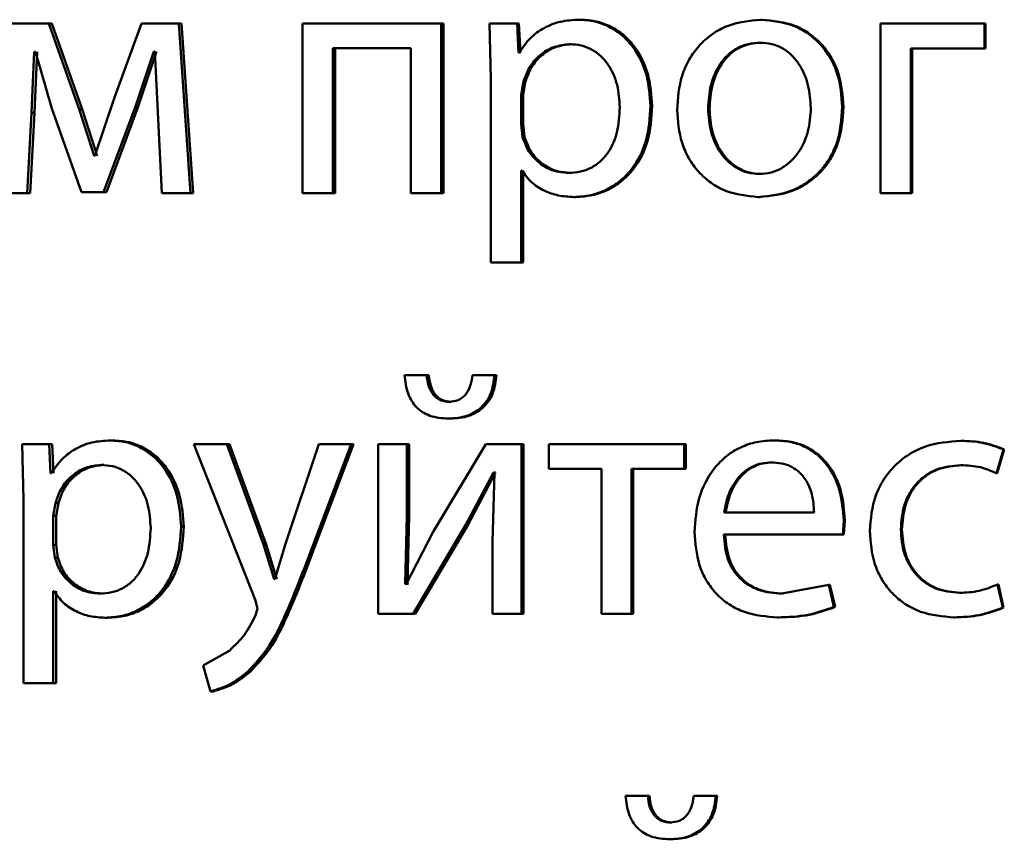
# Paper-space layout 'Лист1' of a CAD drawing. Units: millimetres. Extents: x -7208 to 3946, y -4342 to 4822.
# Drawn here: x -4344 to -4337, y 3364 to 3370 of the extents above; entities that cross this region are included whole.
import ezdxf

# ---------------------------------------------------------------- set-up
doc = ezdxf.new("R2010")
doc.units = ezdxf.units.MM

psp = doc.layouts.new('Лист1')

# ---------------------------------------------------------------- linework, layer by layer
at = {"color": 7, "linetype": 'Continuous', "lineweight": 50}
for p, q in [((-4343.878, 3369.6918), (-4344.1391, 3369.6918)), ((-4343.665, 3369.0896), (-4343.878, 3369.6918)), ((-4343.8569, 3369.6918), (-4343.878, 3369.6918)), ((-4343.6443, 3369.0896), (-4343.8569, 3369.6918)), ((-4343.2261, 3369.6918), (-4343.4153, 3369.1711)), ((-4342.9614, 3369.6918), (-4343.2261, 3369.6918)), ((-4342.8792, 3368.497), (-4342.9614, 3369.6918)), ((-4342.9424, 3369.6918), (-4342.9614, 3369.6918)), ((-4342.8603, 3368.497), (-4342.9424, 3369.6918)), ((-4342.09, 3369.6918), (-4342.09, 3368.497)), ((-4341.1132, 3369.6918), (-4342.09, 3369.6918)), ((-4341.1132, 3368.497), (-4341.1132, 3369.6918)), ((-4341.0983, 3369.6918), (-4341.1132, 3369.6918)), ((-4341.0983, 3368.497), (-4341.0983, 3369.6918)), ((-4340.7725, 3369.6918), (-4340.7627, 3369.3016)), ((-4340.5792, 3369.6918), (-4340.7725, 3369.6918)), ((-4340.5693, 3369.4872), (-4340.5792, 3369.6918)), ((-4340.5654, 3369.6918), (-4340.5792, 3369.6918)), ((-4340.5556, 3369.4872), (-4340.5654, 3369.6918)), ((-4340.1294, 3369.719), (-4340.1422, 3369.719)), ((-4338.8511, 3369.719), (-4338.861, 3369.719)), ((-4338.018, 3369.6918), (-4338.018, 3368.497)), ((-4337.2851, 3369.6918), (-4338.018, 3369.6918)), ((-4337.2851, 3369.5168), (-4337.2851, 3369.6918)), ((-4337.2788, 3369.6918), (-4337.2851, 3369.6918)), ((-4337.2788, 3369.5168), (-4337.2788, 3369.6918)), ((-4340.1956, 3369.5465), (-4340.2085, 3369.5465)), ((-4338.8561, 3369.5563), (-4338.866, 3369.5563)), ((-4344.0013, 3369.0625), (-4343.982, 3369.4921)), ((-4343.9723, 3369.4921), (-4343.982, 3369.4921)), ((-4343.9799, 3369.0625), (-4343.9607, 3369.4921)), ((-4343.9723, 3369.4921), (-4343.8562, 3369.0946)), ((-4343.2674, 3369.1069), (-4343.1388, 3369.4946)), ((-4343.2477, 3369.1069), (-4343.1193, 3369.4946)), ((-4343.1315, 3369.4946), (-4343.1388, 3369.4946)), ((-4343.1315, 3369.4946), (-4343.1097, 3369.0674)), ((-4341.3281, 3369.5193), (-4341.8781, 3369.5193)), ((-4341.8781, 3368.497), (-4341.8781, 3369.5193)), ((-4341.8615, 3368.497), (-4341.8615, 3369.5193)), ((-4341.3281, 3369.5193), (-4341.3281, 3368.497)), ((-4340.5645, 3369.4872), (-4340.5693, 3369.4872)), ((-4340.5556, 3369.4872), (-4340.5693, 3369.4872)), ((-4337.8037, 3368.497), (-4337.8037, 3369.5168)), ((-4337.2851, 3369.5168), (-4337.8037, 3369.5168)), ((-4337.7961, 3368.497), (-4337.7961, 3369.5168)), ((-4337.2788, 3369.5168), (-4337.2851, 3369.5168)), ((-4340.7627, 3369.3016), (-4340.7627, 3368.008)), ((-4340.5351, 3369.2769), (-4340.5498, 3369.188)), ((-4340.5215, 3369.2769), (-4340.5361, 3369.188)), ((-4340.5215, 3369.2769), (-4340.5351, 3369.2769)), ((-4343.4153, 3369.1711), (-4343.5535, 3368.7612)), ((-4340.5498, 3369.188), (-4340.5498, 3368.9831)), ((-4340.5361, 3369.188), (-4340.5498, 3369.188)), ((-4340.5361, 3369.188), (-4340.5361, 3368.9831)), ((-4344.0303, 3368.497), (-4344.0013, 3369.0625)), ((-4344.0089, 3368.497), (-4343.9799, 3369.0625)), ((-4343.9799, 3369.0625), (-4344.0013, 3369.0625)), ((-4343.8562, 3369.0946), (-4343.648, 3368.5044)), ((-4343.5583, 3368.7612), (-4343.665, 3369.0896)), ((-4343.6443, 3369.0896), (-4343.665, 3369.0896)), ((-4343.538, 3368.7612), (-4343.6443, 3369.0896)), ((-4343.493, 3368.5044), (-4343.2674, 3369.1069)), ((-4343.4727, 3368.5044), (-4343.2477, 3369.1069)), ((-4343.2477, 3369.1069), (-4343.2674, 3369.1069)), ((-4343.1097, 3369.0674), (-4343.0829, 3368.497)), ((-4339.6273, 3369.1115), (-4339.6389, 3369.1115)), ((-4339.2224, 3369.0917), (-4339.2331, 3369.0917)), ((-4338.2786, 3369.1041), (-4338.2872, 3369.1041)), ((-4340.5498, 3368.9831), (-4340.5399, 3368.8942)), ((-4340.5361, 3368.9831), (-4340.5498, 3368.9831)), ((-4340.5361, 3368.9831), (-4340.5263, 3368.8942)), ((-4340.5263, 3368.8942), (-4340.5399, 3368.8942)), ((-4343.5535, 3368.7612), (-4343.5583, 3368.7612)), ((-4340.5449, 3368.6571), (-4340.5498, 3368.6571)), ((-4340.5498, 3368.008), (-4340.5498, 3368.6571)), ((-4340.5361, 3368.008), (-4340.5361, 3368.6571)), ((-4340.2029, 3368.6398), (-4340.2158, 3368.6398)), ((-4338.861, 3368.6324), (-4338.8709, 3368.6324)), ((-4343.493, 3368.5044), (-4343.648, 3368.5044)), ((-4343.4727, 3368.5044), (-4343.493, 3368.5044)), ((-4344.0303, 3368.497), (-4344.226, 3368.497)), ((-4344.0089, 3368.497), (-4344.0303, 3368.497)), ((-4342.8792, 3368.497), (-4343.0829, 3368.497)), ((-4342.8603, 3368.497), (-4342.8792, 3368.497)), ((-4341.8781, 3368.497), (-4342.09, 3368.497)), ((-4341.8615, 3368.497), (-4341.8781, 3368.497)), ((-4341.1132, 3368.497), (-4341.3281, 3368.497)), ((-4341.0983, 3368.497), (-4341.1132, 3368.497)), ((-4340.1662, 3368.4698), (-4340.179, 3368.4698)), ((-4338.8708, 3368.4698), (-4338.8807, 3368.4698)), ((-4337.8037, 3368.497), (-4338.018, 3368.497)), ((-4337.7961, 3368.497), (-4337.8037, 3368.497)), ((-4340.5498, 3368.008), (-4340.7627, 3368.008)), ((-4340.5361, 3368.008), (-4340.5498, 3368.008)), ((-4341.216, 3367.215), (-4341.3722, 3367.215)), ((-4341.2008, 3367.215), (-4341.216, 3367.215)), ((-4340.7385, 3367.215), (-4340.8925, 3367.215)), ((-4340.7244, 3367.215), (-4340.7385, 3367.215)), ((-4341.0442, 3367.0273), (-4341.059, 3367.0273)), ((-4341.0491, 3366.9091), (-4341.0639, 3366.9091)), ((-4344.0666, 3366.7285), (-4344.0569, 3366.3383)), ((-4343.8755, 3366.7285), (-4344.0666, 3366.7285)), ((-4343.8659, 3366.5239), (-4343.8755, 3366.7285)), ((-4343.8544, 3366.7285), (-4343.8755, 3366.7285)), ((-4343.8448, 3366.5239), (-4343.8544, 3366.7285)), ((-4343.4244, 3366.7556), (-4343.4445, 3366.7556)), ((-4342.857, 3366.7285), (-4342.4214, 3365.6271)), ((-4342.6235, 3366.7285), (-4342.857, 3366.7285)), ((-4342.3654, 3366.0222), (-4342.6235, 3366.7285)), ((-4342.6052, 3366.7285), (-4342.6235, 3366.7285)), ((-4342.3477, 3366.0222), (-4342.6052, 3366.7285)), ((-4341.9754, 3366.7285), (-4342.2095, 3366.0272)), ((-4342.0705, 3365.8765), (-4341.7487, 3366.7285)), ((-4342.0534, 3365.8765), (-4341.7324, 3366.7285)), ((-4341.7487, 3366.7285), (-4341.9754, 3366.7285)), ((-4341.7324, 3366.7285), (-4341.7487, 3366.7285)), ((-4341.5578, 3366.7285), (-4341.5578, 3365.5336)), ((-4341.3553, 3366.7285), (-4341.5578, 3366.7285)), ((-4341.3553, 3366.2251), (-4341.3553, 3366.7285)), ((-4341.3399, 3366.7285), (-4341.3553, 3366.7285)), ((-4341.3399, 3366.2251), (-4341.3399, 3366.7285)), ((-4340.7994, 3366.7285), (-4341.1691, 3366.1115)), ((-4340.5473, 3366.7285), (-4340.7994, 3366.7285)), ((-4340.5473, 3365.5336), (-4340.5473, 3366.7285)), ((-4340.5337, 3366.7285), (-4340.5473, 3366.7285)), ((-4340.5337, 3365.5336), (-4340.5337, 3366.7285)), ((-4340.3557, 3366.7285), (-4340.3557, 3366.556)), ((-4339.4004, 3366.7285), (-4340.3557, 3366.7285)), ((-4339.4004, 3366.556), (-4339.4004, 3366.7285)), ((-4339.3893, 3366.7285), (-4339.4004, 3366.7285)), ((-4339.3893, 3366.556), (-4339.3893, 3366.7285)), ((-4338.7602, 3366.7556), (-4338.7699, 3366.7556)), ((-4337.4463, 3366.7532), (-4337.4531, 3366.7532)), ((-4337.2011, 3366.5239), (-4337.1518, 3366.6914)), ((-4337.195, 3366.5239), (-4337.1457, 3366.6914)), ((-4337.1457, 3366.6914), (-4337.1518, 3366.6914)), ((-4343.4896, 3366.5831), (-4343.5099, 3366.5831)), ((-4338.7774, 3366.6004), (-4338.7871, 3366.6004)), ((-4337.4463, 3366.5807), (-4337.4531, 3366.5807)), ((-4343.861, 3366.5239), (-4343.8659, 3366.5239)), ((-4340.9414, 3366.1584), (-4340.7455, 3366.5288)), ((-4340.9269, 3366.1584), (-4340.7314, 3366.5288)), ((-4340.7382, 3366.5288), (-4340.7529, 3366.0399)), ((-4340.7382, 3366.5288), (-4340.7455, 3366.5288)), ((-4340.7314, 3366.5288), (-4340.7455, 3366.5288)), ((-4339.9851, 3366.556), (-4340.3557, 3366.556)), ((-4339.9851, 3366.556), (-4339.9851, 3365.5336)), ((-4339.7717, 3365.5336), (-4339.7717, 3366.556)), ((-4339.4004, 3366.556), (-4339.7717, 3366.556)), ((-4339.7598, 3365.5336), (-4339.7598, 3366.556)), ((-4339.3893, 3366.556), (-4339.4004, 3366.556)), ((-4337.195, 3366.5239), (-4337.2011, 3366.5239)), ((-4344.0569, 3366.3383), (-4344.0569, 3365.0447)), ((-4343.832, 3366.3136), (-4343.8468, 3366.2247)), ((-4343.811, 3366.3136), (-4343.832, 3366.3136)), ((-4343.811, 3366.3136), (-4343.8258, 3366.2247)), ((-4343.8468, 3366.2247), (-4343.8468, 3366.0197)), ((-4343.8258, 3366.2247), (-4343.8468, 3366.2247)), ((-4343.8258, 3366.2247), (-4343.8258, 3366.0197)), ((-4341.3676, 3365.7456), (-4341.3553, 3366.2251)), ((-4341.3399, 3366.2251), (-4341.3553, 3366.2251)), ((-4341.3521, 3365.7456), (-4341.3399, 3366.2251)), ((-4338.4865, 3366.2469), (-4339.1199, 3366.2469)), ((-4342.9279, 3366.1482), (-4342.9469, 3366.1482)), ((-4341.3114, 3365.5336), (-4340.9414, 3366.1584)), ((-4341.296, 3365.5336), (-4340.9269, 3366.1584)), ((-4340.9269, 3366.1584), (-4340.9414, 3366.1584)), ((-4338.2847, 3366.0917), (-4338.2773, 3366.1926)), ((-4338.2687, 3366.1926), (-4338.2773, 3366.1926)), ((-4338.2761, 3366.0917), (-4338.2687, 3366.1926)), ((-4341.1691, 3366.1115), (-4341.3603, 3365.7432)), ((-4338.2847, 3366.0917), (-4339.1223, 3366.0917)), ((-4338.2761, 3366.0917), (-4338.2847, 3366.0917)), ((-4337.8675, 3366.1284), (-4337.8752, 3366.1284)), ((-4343.8468, 3366.0197), (-4343.8368, 3365.9308)), ((-4343.8258, 3366.0197), (-4343.8468, 3366.0197)), ((-4343.8258, 3366.0197), (-4343.8158, 3365.9308)), ((-4342.2899, 3365.7777), (-4342.3654, 3366.0222)), ((-4342.3477, 3366.0222), (-4342.3654, 3366.0222)), ((-4342.2724, 3365.7777), (-4342.3477, 3366.0222)), ((-4342.2095, 3366.0272), (-4342.285, 3365.7777)), ((-4340.7529, 3366.0399), (-4340.7529, 3365.5336)), ((-4343.8158, 3365.9308), (-4343.8368, 3365.9308)), ((-4342.0534, 3365.8765), (-4342.0705, 3365.8765)), ((-4342.285, 3365.7777), (-4342.2899, 3365.7777)), ((-4341.3603, 3365.7432), (-4341.3676, 3365.7456)), ((-4341.3521, 3365.7456), (-4341.3676, 3365.7456)), ((-4341.3448, 3365.7432), (-4341.3521, 3365.7456)), ((-4338.383, 3365.7382), (-4338.7133, 3365.6765)), ((-4338.346, 3365.5827), (-4338.383, 3365.7382)), ((-4338.3742, 3365.7382), (-4338.383, 3365.7382)), ((-4338.3373, 3365.5827), (-4338.3742, 3365.7382)), ((-4337.1567, 3365.5781), (-4337.1937, 3365.7407)), ((-4337.1876, 3365.7407), (-4337.1937, 3365.7407)), ((-4337.1506, 3365.5781), (-4337.1876, 3365.7407)), ((-4343.8417, 3365.6938), (-4343.8468, 3365.6938)), ((-4343.8468, 3365.0447), (-4343.8468, 3365.6938)), ((-4343.8258, 3365.0447), (-4343.8258, 3365.6938)), ((-4343.4969, 3365.6765), (-4343.5172, 3365.6765)), ((-4338.7037, 3365.6765), (-4338.7133, 3365.6765)), ((-4337.4537, 3365.6814), (-4337.4605, 3365.6814)), ((-4342.4214, 3365.6271), (-4342.4068, 3365.5703)), ((-4342.4068, 3365.5703), (-4342.4239, 3365.5185)), ((-4341.3114, 3365.5336), (-4341.5578, 3365.5336)), ((-4341.296, 3365.5336), (-4341.3114, 3365.5336)), ((-4340.5473, 3365.5336), (-4340.7529, 3365.5336)), ((-4340.5337, 3365.5336), (-4340.5473, 3365.5336)), ((-4339.7717, 3365.5336), (-4339.9851, 3365.5336)), ((-4339.7598, 3365.5336), (-4339.7717, 3365.5336)), ((-4338.3373, 3365.5827), (-4338.346, 3365.5827)), ((-4337.1506, 3365.5781), (-4337.1567, 3365.5781)), ((-4343.4606, 3365.5065), (-4343.4808, 3365.5065)), ((-4338.7332, 3365.5089), (-4338.7428, 3365.5089)), ((-4337.4931, 3365.5089), (-4337.5, 3365.5089)), ((-4342.604, 3365.2764), (-4342.7913, 3365.1703)), ((-4342.7913, 3365.1703), (-4342.7379, 3364.9875)), ((-4342.4571, 3365.1283), (-4342.4751, 3365.1283)), ((-4343.8468, 3365.0447), (-4344.0569, 3365.0447)), ((-4343.8258, 3365.0447), (-4343.8468, 3365.0447)), ((-4342.7193, 3364.9875), (-4342.7379, 3364.9875)), ((-4339.6586, 3364.2516), (-4339.8155, 3364.2516)), ((-4339.6469, 3364.2516), (-4339.6586, 3364.2516)), ((-4339.1789, 3364.2516), (-4339.3337, 3364.2516)), ((-4339.1683, 3364.2516), (-4339.1789, 3364.2516)), ((-4339.4896, 3364.0639), (-4339.5009, 3364.0639)), ((-4339.4945, 3363.9458), (-4339.5058, 3363.9458))]:
    psp.add_line(p, q, dxfattribs=at)
for points, knots in [([(-4340.1422, 3369.719), (-4340.1865, 3369.7164), (-4340.2718, 3369.7114), (-4340.3903, 3369.6656), (-4340.4918, 3369.5912), (-4340.5398, 3369.5226), (-4340.5645, 3369.4872)], [0, 0, 0, 0, 0.263492, 0.506385, 0.745915, 1, 1, 1, 1]), ([(-4339.6389, 3369.1115), (-4339.6439, 3369.1853), (-4339.654, 3369.3326), (-4339.7363, 3369.5034), (-4339.8362, 3369.6118), (-4339.9281, 3369.6728), (-4340.0317, 3369.7119), (-4340.105, 3369.7166), (-4340.1422, 3369.719)], [0, 0, 0, 0, 0.249788, 0.499079, 0.625848, 0.749471, 0.872814, 1, 1, 1, 1]), ([(-4339.6273, 3369.1115), (-4339.6323, 3369.1853), (-4339.6423, 3369.3326), (-4339.7245, 3369.5033), (-4339.8241, 3369.6118), (-4339.9159, 3369.6727), (-4340.0193, 3369.7118), (-4340.0924, 3369.7166), (-4340.1294, 3369.719)], [0, 0, 0, 0, 0.250033, 0.49947, 0.62632, 0.749718, 0.873296, 1, 1, 1, 1]), ([(-4338.861, 3369.719), (-4338.9424, 3369.711), (-4339.0647, 3369.6989), (-4339.208, 3369.6191), (-4339.2991, 3369.5385), (-4339.3701, 3369.4389), (-4339.4366, 3369.2892), (-4339.4457, 3369.1659), (-4339.4517, 3369.0843)], [0, 0, 0, 0, 0.249584, 0.3754, 0.500084, 0.623159, 0.750411, 1, 1, 1, 1]), ([(-4338.2872, 3369.1041), (-4338.2932, 3369.1832), (-4338.3023, 3369.3027), (-4338.367, 3369.4478), (-4338.4358, 3369.5445), (-4338.5241, 3369.623), (-4338.6633, 3369.7002), (-4338.782, 3369.7115), (-4338.861, 3369.719)], [0, 0, 0, 0, 0.249579, 0.376874, 0.499916, 0.624725, 0.750401, 1, 1, 1, 1]), ([(-4338.2786, 3369.1041), (-4338.2846, 3369.1832), (-4338.2937, 3369.3027), (-4338.3582, 3369.4478), (-4338.4269, 3369.5445), (-4338.515, 3369.623), (-4338.6538, 3369.7002), (-4338.7723, 3369.7115), (-4338.8511, 3369.719)], [0, 0, 0, 0, 0.249832, 0.377253, 0.500296, 0.625105, 0.750675, 1, 1, 1, 1]), ([(-4340.2085, 3369.5465), (-4340.2463, 3369.5423), (-4340.3221, 3369.5338), (-4340.4204, 3369.4728), (-4340.4975, 3369.3862), (-4340.5224, 3369.3137), (-4340.5351, 3369.2769)], [0, 0, 0, 0, 0.2500707, 0.4998489, 0.7461715, 1, 1, 1, 1]), ([(-4340.1956, 3369.5465), (-4340.2334, 3369.5423), (-4340.309, 3369.5338), (-4340.4071, 3369.4728), (-4340.484, 3369.3862), (-4340.5088, 3369.3137), (-4340.5215, 3369.2769)], [0, 0, 0, 0, 0.24985, 0.499531, 0.745932, 1, 1, 1, 1]), ([(-4339.8548, 3369.1016), (-4339.8583, 3369.1548), (-4339.8652, 3369.261), (-4339.92, 3369.3861), (-4339.989, 3369.4671), (-4340.054, 3369.5127), (-4340.1284, 3369.5413), (-4340.1814, 3369.5448), (-4340.2085, 3369.5465)], [0, 0, 0, 0, 0.249904, 0.499328, 0.626836, 0.749115, 0.871672, 1, 1, 1, 1]), ([(-4338.866, 3369.5563), (-4338.8948, 3369.5546), (-4338.9504, 3369.5512), (-4339.0284, 3369.5218), (-4339.0955, 3369.4739), (-4339.1663, 3369.3887), (-4339.2222, 3369.2578), (-4339.2295, 3369.1471), (-4339.2331, 3369.0917)], [0, 0, 0, 0, 0.13042, 0.25206, 0.37283, 0.500801, 0.750168, 1, 1, 1, 1]), ([(-4338.8561, 3369.5563), (-4338.8848, 3369.5546), (-4338.9403, 3369.5512), (-4339.0182, 3369.5218), (-4339.0852, 3369.4739), (-4339.1558, 3369.3886), (-4339.2115, 3369.2578), (-4339.2188, 3369.1471), (-4339.2224, 3369.0917)], [0, 0, 0, 0, 0.130253, 0.251766, 0.372467, 0.500437, 0.749945, 1, 1, 1, 1]), ([(-4338.5087, 3369.0967), (-4338.5126, 3369.1509), (-4338.5205, 3369.2593), (-4338.5753, 3369.3877), (-4338.6435, 3369.4728), (-4338.7087, 3369.5213), (-4338.7843, 3369.5511), (-4338.8382, 3369.5546), (-4338.866, 3369.5563)], [0, 0, 0, 0, 0.249795, 0.499269, 0.629457, 0.750833, 0.871579, 1, 1, 1, 1]), ([(-4340.2158, 3368.6398), (-4340.1875, 3368.6415), (-4340.1328, 3368.6448), (-4340.0552, 3368.6736), (-4339.9878, 3368.7205), (-4339.9195, 3368.8021), (-4339.8644, 3368.932), (-4339.8582, 3369.0423), (-4339.8548, 3369.1016)], [0, 0, 0, 0, 0.129327, 0.250431, 0.373358, 0.500624, 0.731241, 1, 1, 1, 1]), ([(-4340.179, 3368.4698), (-4340.1394, 3368.4723), (-4340.0612, 3368.4771), (-4339.9498, 3368.5171), (-4339.8502, 3368.5797), (-4339.7446, 3368.6897), (-4339.6542, 3368.8703), (-4339.6442, 3369.0278), (-4339.6389, 3369.1115)], [0, 0, 0, 0, 0.127069, 0.250571, 0.375127, 0.500932, 0.734732, 1, 1, 1, 1]), ([(-4340.1662, 3368.4698), (-4340.1267, 3368.4723), (-4340.0486, 3368.4771), (-4339.9375, 3368.5171), (-4339.8382, 3368.5796), (-4339.7328, 3368.6896), (-4339.6426, 3368.8702), (-4339.6326, 3369.0278), (-4339.6273, 3369.1115)], [0, 0, 0, 0, 0.126923, 0.25031, 0.374645, 0.500314, 0.73433, 1, 1, 1, 1]), ([(-4339.4517, 3369.0843), (-4339.4457, 3369.0055), (-4339.4366, 3368.8866), (-4339.3718, 3368.7422), (-4339.3031, 3368.646), (-4339.2153, 3368.5677), (-4339.0775, 3368.4898), (-4338.9593, 3368.4778), (-4338.8807, 3368.4698)], [0, 0, 0, 0, 0.249574, 0.376604, 0.499931, 0.624828, 0.750452, 1, 1, 1, 1]), ([(-4339.2331, 3369.0917), (-4339.2294, 3369.0373), (-4339.2221, 3368.9286), (-4339.1644, 3368.8012), (-4339.0941, 3368.718), (-4339.0282, 3368.6698), (-4338.9526, 3368.6383), (-4338.8983, 3368.6344), (-4338.8709, 3368.6324)], [0, 0, 0, 0, 0.249833, 0.499276, 0.627173, 0.749627, 0.87326, 1, 1, 1, 1]), ([(-4339.2224, 3369.0917), (-4339.2188, 3369.0373), (-4339.2114, 3368.9286), (-4339.1539, 3368.8012), (-4339.0837, 3368.718), (-4339.0179, 3368.6698), (-4338.9425, 3368.6383), (-4338.8884, 3368.6344), (-4338.861, 3368.6324)], [0, 0, 0, 0, 0.250055, 0.499632, 0.627526, 0.749913, 0.873422, 1, 1, 1, 1]), ([(-4338.8807, 3368.4698), (-4338.7993, 3368.4783), (-4338.6767, 3368.4911), (-4338.5328, 3368.5702), (-4338.4421, 3368.6489), (-4338.372, 3368.7437), (-4338.3026, 3368.8924), (-4338.2934, 3369.0179), (-4338.2872, 3369.1041)], [0, 0, 0, 0, 0.2496032, 0.3759974, 0.5001236, 0.6175288, 0.7370407, 1, 1, 1, 1]), ([(-4338.8709, 3368.6324), (-4338.8433, 3368.6345), (-4338.7888, 3368.6385), (-4338.7131, 3368.6711), (-4338.6472, 3368.7202), (-4338.5775, 3368.8038), (-4338.5198, 3368.9318), (-4338.5124, 3369.0412), (-4338.5087, 3369.0967)], [0, 0, 0, 0, 0.126246, 0.250338, 0.372679, 0.500686, 0.746544, 1, 1, 1, 1]), ([(-4338.8708, 3368.4698), (-4338.7893, 3368.4784), (-4338.6664, 3368.4913), (-4338.5225, 3368.571), (-4338.432, 3368.6501), (-4338.3625, 3368.745), (-4338.2938, 3368.8933), (-4338.2848, 3369.0182), (-4338.2786, 3369.1041)], [0, 0, 0, 0, 0.250285, 0.377056, 0.50168, 0.618626, 0.737771, 1, 1, 1, 1]), ([(-4340.5399, 3368.8942), (-4340.5273, 3368.8586), (-4340.5023, 3368.7882), (-4340.4246, 3368.7064), (-4340.3272, 3368.6499), (-4340.2532, 3368.6432), (-4340.2158, 3368.6398)], [0, 0, 0, 0, 0.252897, 0.499741, 0.747383, 1, 1, 1, 1]), ([(-4340.5263, 3368.8942), (-4340.5137, 3368.8586), (-4340.4888, 3368.7882), (-4340.4113, 3368.7064), (-4340.314, 3368.6499), (-4340.2402, 3368.6432), (-4340.2029, 3368.6398)], [0, 0, 0, 0, 0.25314, 0.500057, 0.7476, 1, 1, 1, 1]), ([(-4340.5449, 3368.6571), (-4340.5239, 3368.6284), (-4340.4813, 3368.5701), (-4340.3897, 3368.5125), (-4340.2874, 3368.4761), (-4340.2158, 3368.472), (-4340.179, 3368.4698)], [0, 0, 0, 0, 0.246619, 0.499449, 0.743081, 1, 1, 1, 1]), ([(-4341.3722, 3367.215), (-4341.3669, 3367.1707), (-4341.3593, 3367.107), (-4341.3232, 3367.0329), (-4341.2887, 3366.9881), (-4341.2448, 3366.9526), (-4341.1709, 3366.9167), (-4341.1077, 3366.9122), (-4341.0639, 3366.9091)], [0, 0, 0, 0, 0.269838, 0.387756, 0.499823, 0.613911, 0.731937, 1, 1, 1, 1]), ([(-4341.059, 3367.0273), (-4341.0709, 3367.0282), (-4341.0938, 3367.0297), (-4341.1259, 3367.0414), (-4341.1538, 3367.0603), (-4341.1825, 3367.0929), (-4341.2074, 3367.1453), (-4341.213, 3367.1906), (-4341.216, 3367.215)], [0, 0, 0, 0, 0.131834, 0.254416, 0.374816, 0.50047, 0.730901, 1, 1, 1, 1]), ([(-4341.0442, 3367.0273), (-4341.0561, 3367.0282), (-4341.0789, 3367.0297), (-4341.111, 3367.0414), (-4341.1388, 3367.0603), (-4341.1674, 3367.0929), (-4341.1921, 3367.1453), (-4341.1978, 3367.1906), (-4341.2008, 3367.215)], [0, 0, 0, 0, 0.131711, 0.254184, 0.37451, 0.500141, 0.730139, 1, 1, 1, 1]), ([(-4341.0639, 3366.9091), (-4341.0192, 3366.9122), (-4340.9546, 3366.9167), (-4340.878, 3366.9517), (-4340.8307, 3366.9865), (-4340.7922, 3367.0311), (-4340.7518, 3367.1055), (-4340.7439, 3367.1703), (-4340.7385, 3367.215)], [0, 0, 0, 0, 0.26658, 0.385442, 0.500504, 0.61637, 0.734998, 1, 1, 1, 1]), ([(-4340.8925, 3367.215), (-4340.897, 3367.1874), (-4340.9051, 3367.1374), (-4340.9352, 3367.0827), (-4340.9671, 3367.0537), (-4341.0044, 3367.0325), (-4341.0368, 3367.0294), (-4341.059, 3367.0273)], [0, 0, 0, 0, 0.299281, 0.541837, 0.652233, 0.762006, 1, 1, 1, 1]), ([(-4341.0491, 3366.9091), (-4341.0045, 3366.9121), (-4340.9401, 3366.9164), (-4340.8637, 3366.9515), (-4340.8165, 3366.9864), (-4340.7781, 3367.031), (-4340.7379, 3367.1055), (-4340.7299, 3367.1702), (-4340.7244, 3367.215)], [0, 0, 0, 0, 0.266084, 0.384531, 0.500262, 0.615664, 0.734212, 1, 1, 1, 1]), ([(-4343.4445, 3366.7556), (-4343.4882, 3366.753), (-4343.5724, 3366.748), (-4343.6892, 3366.7023), (-4343.7894, 3366.6279), (-4343.8367, 3366.5593), (-4343.861, 3366.5239)], [0, 0, 0, 0, 0.263411, 0.506274, 0.745832, 1, 1, 1, 1]), ([(-4342.9469, 3366.1482), (-4342.9519, 3366.222), (-4342.9618, 3366.3693), (-4343.0433, 3366.5401), (-4343.1422, 3366.6485), (-4343.233, 3366.7094), (-4343.3354, 3366.7485), (-4343.4077, 3366.7532), (-4343.4445, 3366.7556)], [0, 0, 0, 0, 0.249786, 0.499075, 0.625833, 0.74947, 0.87282, 1, 1, 1, 1]), ([(-4342.9279, 3366.1482), (-4342.9328, 3366.222), (-4342.9428, 3366.3693), (-4343.0241, 3366.54), (-4343.1227, 3366.6485), (-4343.2134, 3366.7093), (-4343.3156, 3366.7484), (-4343.3878, 3366.7532), (-4343.4244, 3366.7556)], [0, 0, 0, 0, 0.250031, 0.4994669, 0.6263023, 0.749713, 0.8733014, 1, 1, 1, 1]), ([(-4338.7699, 3366.7556), (-4338.8107, 3366.7533), (-4338.8903, 3366.7489), (-4339.0042, 3366.7104), (-4339.1059, 3366.6482), (-4339.2179, 3366.5342), (-4339.3111, 3366.3509), (-4339.3228, 3366.1914), (-4339.3287, 3366.1115)], [0, 0, 0, 0, 0.128506, 0.250637, 0.374784, 0.501049, 0.750269, 1, 1, 1, 1]), ([(-4338.2773, 3366.1926), (-4338.2828, 3366.2628), (-4338.2938, 3366.4031), (-4338.3725, 3366.5648), (-4338.469, 3366.6641), (-4338.5573, 3366.7177), (-4338.6594, 3366.7501), (-4338.7321, 3366.7537), (-4338.7699, 3366.7556)], [0, 0, 0, 0, 0.249754, 0.498953, 0.620953, 0.740461, 0.864663, 1, 1, 1, 1]), ([(-4338.2687, 3366.1926), (-4338.2742, 3366.2628), (-4338.2852, 3366.4031), (-4338.3637, 3366.5648), (-4338.46, 3366.6641), (-4338.5481, 3366.7176), (-4338.65, 3366.7501), (-4338.7225, 3366.7537), (-4338.7602, 3366.7556)], [0, 0, 0, 0, 0.249995, 0.499335, 0.62133, 0.740766, 0.864838, 1, 1, 1, 1]), ([(-4337.4531, 3366.7532), (-4337.5379, 3366.7462), (-4337.6657, 3366.7355), (-4337.8188, 3366.6605), (-4337.9187, 3366.5821), (-4337.9984, 3366.4833), (-4338.0756, 3366.3312), (-4338.0869, 3366.2034), (-4338.0944, 3366.1185)], [0, 0, 0, 0, 0.249891, 0.37653, 0.500427, 0.624367, 0.750725, 1, 1, 1, 1]), ([(-4337.1518, 3366.6914), (-4337.2004, 3366.7097), (-4337.2975, 3366.7462), (-4337.4012, 3366.7509), (-4337.4531, 3366.7532)], [0, 0, 0, 0, 0.499639, 1, 1, 1, 1]), ([(-4337.1457, 3366.6914), (-4337.1942, 3366.7097), (-4337.2911, 3366.7462), (-4337.3946, 3366.7509), (-4337.4463, 3366.7532)], [0, 0, 0, 0, 0.499685, 1, 1, 1, 1]), ([(-4343.5099, 3366.5831), (-4343.5472, 3366.5789), (-4343.6219, 3366.5703), (-4343.7189, 3366.5094), (-4343.7949, 3366.4229), (-4343.8195, 3366.3504), (-4343.832, 3366.3136)], [0, 0, 0, 0, 0.2500218, 0.4998454, 0.7462027, 1, 1, 1, 1]), ([(-4343.4896, 3366.5831), (-4343.5269, 3366.5789), (-4343.6014, 3366.5703), (-4343.6982, 3366.5093), (-4343.774, 3366.4228), (-4343.7986, 3366.3504), (-4343.811, 3366.3136)], [0, 0, 0, 0, 0.249801, 0.499528, 0.745964, 1, 1, 1, 1]), ([(-4343.1606, 3366.1383), (-4343.164, 3366.1915), (-4343.1708, 3366.2977), (-4343.225, 3366.4227), (-4343.2931, 3366.5038), (-4343.3573, 3366.5493), (-4343.4309, 3366.5779), (-4343.4831, 3366.5814), (-4343.5099, 3366.5831)], [0, 0, 0, 0, 0.249903, 0.499327, 0.626834, 0.749117, 0.871679, 1, 1, 1, 1]), ([(-4338.7871, 3366.6004), (-4338.81, 3366.5991), (-4338.8546, 3366.5965), (-4338.9179, 3366.5749), (-4338.9744, 3366.5399), (-4339.0374, 3366.4771), (-4339.0947, 3366.3784), (-4339.1115, 3366.2908), (-4339.1199, 3366.2469)], [0, 0, 0, 0, 0.129051, 0.251358, 0.373156, 0.500751, 0.75026, 1, 1, 1, 1]), ([(-4338.7774, 3366.6004), (-4338.8002, 3366.5991), (-4338.8447, 3366.5965), (-4338.9079, 3366.5749), (-4338.9643, 3366.5399), (-4339.0272, 3366.4771), (-4339.0843, 3366.3784), (-4339.1011, 3366.2908), (-4339.1095, 3366.2469)], [0, 0, 0, 0, 0.128901, 0.251091, 0.372819, 0.500402, 0.75003, 1, 1, 1, 1]), ([(-4338.4865, 3366.2469), (-4338.4891, 3366.2907), (-4338.4941, 3366.3782), (-4338.5406, 3366.48), (-4338.5997, 3366.5427), (-4338.6543, 3366.5764), (-4338.7179, 3366.5968), (-4338.7633, 3366.5992), (-4338.7871, 3366.6004)], [0, 0, 0, 0, 0.249823, 0.499019, 0.620337, 0.739424, 0.86377, 1, 1, 1, 1]), ([(-4337.8752, 3366.1284), (-4337.8708, 3366.1867), (-4337.864, 3366.2747), (-4337.817, 3366.3818), (-4337.7668, 3366.4534), (-4337.702, 3366.5113), (-4337.5991, 3366.5678), (-4337.5114, 3366.5756), (-4337.4531, 3366.5807)], [0, 0, 0, 0, 0.249596, 0.377309, 0.499923, 0.624735, 0.750363, 1, 1, 1, 1]), ([(-4337.8675, 3366.1284), (-4337.8631, 3366.1867), (-4337.8564, 3366.2747), (-4337.8095, 3366.3818), (-4337.7594, 3366.4534), (-4337.6947, 3366.5113), (-4337.592, 3366.5678), (-4337.5045, 3366.5756), (-4337.4463, 3366.5807)], [0, 0, 0, 0, 0.24985, 0.3776903, 0.5003054, 0.6251183, 0.7506383, 1, 1, 1, 1]), ([(-4337.4531, 3366.5807), (-4337.4061, 3366.579), (-4337.3184, 3366.5758), (-4337.2383, 3366.5404), (-4337.2011, 3366.5239)], [0, 0, 0, 0, 0.536003, 1, 1, 1, 1]), ([(-4343.4808, 3365.5065), (-4343.4417, 3365.509), (-4343.3644, 3365.5138), (-4343.2544, 3365.5538), (-4343.1559, 3365.6164), (-4343.0515, 3365.7264), (-4342.962, 3365.907), (-4342.9521, 3366.0645), (-4342.9469, 3366.1482)], [0, 0, 0, 0, 0.12705, 0.250572, 0.375135, 0.500934, 0.734778, 1, 1, 1, 1]), ([(-4343.4606, 3365.5065), (-4343.4215, 3365.509), (-4343.3445, 3365.5138), (-4343.2347, 3365.5538), (-4343.1365, 3365.6163), (-4343.0323, 3365.7263), (-4342.943, 3365.9069), (-4342.9331, 3366.0645), (-4342.9279, 3366.1482)], [0, 0, 0, 0, 0.1269058, 0.2503147, 0.3746569, 0.5003197, 0.7343784, 1, 1, 1, 1]), ([(-4343.5172, 3365.6765), (-4343.4893, 3365.6782), (-4343.4352, 3365.6815), (-4343.3586, 3365.7103), (-4343.292, 3365.7572), (-4343.2245, 3365.8388), (-4343.1701, 3365.9687), (-4343.1639, 3366.079), (-4343.1606, 3366.1383)], [0, 0, 0, 0, 0.129322, 0.250431, 0.373362, 0.500625, 0.73126, 1, 1, 1, 1]), ([(-4339.3287, 3366.1115), (-4339.3228, 3366.032), (-4339.3139, 3365.9118), (-4339.2477, 3365.7664), (-4339.1764, 3365.6712), (-4339.0848, 3365.5958), (-4338.9418, 3365.5247), (-4338.8222, 3365.5152), (-4338.7428, 3365.5089)], [0, 0, 0, 0, 0.249494, 0.376922, 0.49972, 0.623302, 0.750145, 1, 1, 1, 1]), ([(-4338.7133, 3365.6765), (-4338.7683, 3365.6808), (-4338.8514, 3365.6873), (-4338.9512, 3365.7353), (-4339.0141, 3365.7856), (-4339.0622, 3365.8477), (-4339.1101, 3365.9476), (-4339.1173, 3366.0328), (-4339.1223, 3366.0917)], [0, 0, 0, 0, 0.249918, 0.377389, 0.500336, 0.615008, 0.733445, 1, 1, 1, 1]), ([(-4338.7037, 3365.6765), (-4338.7586, 3365.6808), (-4338.8416, 3365.6873), (-4338.9412, 3365.7353), (-4339.0039, 3365.7856), (-4339.0518, 3365.8477), (-4339.0996, 3365.9475), (-4339.1069, 3366.0327), (-4339.1119, 3366.0917)], [0, 0, 0, 0, 0.249652, 0.377069, 0.49995, 0.614698, 0.732882, 1, 1, 1, 1]), ([(-4338.0944, 3366.1185), (-4338.0881, 3366.0383), (-4338.0786, 3365.9172), (-4338.0102, 3365.7712), (-4337.9376, 3365.6754), (-4337.845, 3365.5991), (-4337.7011, 3365.5259), (-4337.5802, 3365.5157), (-4337.5, 3365.5089)], [0, 0, 0, 0, 0.249452, 0.37647, 0.499723, 0.623663, 0.750197, 1, 1, 1, 1]), ([(-4337.4605, 3365.6814), (-4337.5178, 3365.6871), (-4337.6039, 3365.6956), (-4337.7046, 3365.7521), (-4337.7686, 3365.8093), (-4337.8176, 3365.8788), (-4337.8644, 3365.9838), (-4337.8708, 3366.0701), (-4337.8752, 3366.1284)], [0, 0, 0, 0, 0.249574, 0.375227, 0.500083, 0.624519, 0.745909, 1, 1, 1, 1]), ([(-4337.4537, 3365.6814), (-4337.5109, 3365.6871), (-4337.5969, 3365.6956), (-4337.6973, 3365.7521), (-4337.7604, 3365.8087), (-4337.8093, 3365.8773), (-4337.8565, 3365.9822), (-4337.8631, 3366.0694), (-4337.8675, 3366.1284)], [0, 0, 0, 0, 0.249295, 0.374886, 0.499692, 0.619628, 0.742834, 1, 1, 1, 1]), ([(-4343.8368, 3365.9308), (-4343.8243, 3365.8952), (-4343.7997, 3365.8249), (-4343.7231, 3365.7432), (-4343.6271, 3365.6866), (-4343.5541, 3365.6799), (-4343.5172, 3365.6765)], [0, 0, 0, 0, 0.252865, 0.499745, 0.747511, 1, 1, 1, 1]), ([(-4343.8158, 3365.9308), (-4343.8034, 3365.8952), (-4343.7788, 3365.8249), (-4343.7024, 3365.7432), (-4343.6065, 3365.6867), (-4343.5337, 3365.6799), (-4343.4969, 3365.6765)], [0, 0, 0, 0, 0.253108, 0.500061, 0.747727, 1, 1, 1, 1]), ([(-4342.4751, 3365.1283), (-4342.4265, 3365.1807), (-4342.3292, 3365.2855), (-4342.1996, 3365.543), (-4342.1221, 3365.7431), (-4342.0705, 3365.8765)], [0, 0, 0, 0, 0.249595, 0.4996895, 1, 1, 1, 1]), ([(-4342.4571, 3365.1283), (-4342.4086, 3365.1807), (-4342.3115, 3365.2855), (-4342.1822, 3365.543), (-4342.105, 3365.7431), (-4342.0534, 3365.8765)], [0, 0, 0, 0, 0.249492, 0.4995879, 1, 1, 1, 1]), ([(-4337.1937, 3365.7407), (-4337.2365, 3365.7233), (-4337.3221, 3365.6886), (-4337.4143, 3365.6838), (-4337.4605, 3365.6814)], [0, 0, 0, 0, 0.500038, 1, 1, 1, 1]), ([(-4343.8417, 3365.6938), (-4343.821, 3365.6651), (-4343.779, 3365.6068), (-4343.6886, 3365.5492), (-4343.5878, 3365.5128), (-4343.5171, 3365.5087), (-4343.4808, 3365.5065)], [0, 0, 0, 0, 0.24677, 0.499451, 0.742998, 1, 1, 1, 1]), ([(-4338.7428, 3365.5089), (-4338.6704, 3365.5112), (-4338.5343, 3365.5156), (-4338.406, 3365.5613), (-4338.346, 3365.5827)], [0, 0, 0, 0, 0.532014, 1, 1, 1, 1]), ([(-4338.7332, 3365.5089), (-4338.6609, 3365.5112), (-4338.5251, 3365.5156), (-4338.3971, 3365.5613), (-4338.3373, 3365.5827)], [0, 0, 0, 0, 0.531972, 1, 1, 1, 1]), ([(-4337.5, 3365.5089), (-4337.4408, 3365.5112), (-4337.3227, 3365.5158), (-4337.212, 3365.5574), (-4337.1567, 3365.5781)], [0, 0, 0, 0, 0.500489, 1, 1, 1, 1]), ([(-4337.4931, 3365.5089), (-4337.4341, 3365.5112), (-4337.3163, 3365.5158), (-4337.2058, 3365.5574), (-4337.1506, 3365.5781)], [0, 0, 0, 0, 0.500443, 1, 1, 1, 1]), ([(-4342.4239, 3365.5185), (-4342.447, 3365.4729), (-4342.4933, 3365.3816), (-4342.5671, 3365.3115), (-4342.604, 3365.2764)], [0, 0, 0, 0, 0.500018, 1, 1, 1, 1]), ([(-4342.7379, 3364.9875), (-4342.6897, 3365.0025), (-4342.5933, 3365.0323), (-4342.5145, 3365.0963), (-4342.4751, 3365.1283)], [0, 0, 0, 0, 0.4996955, 1, 1, 1, 1]), ([(-4342.7193, 3364.9875), (-4342.6713, 3365.0025), (-4342.575, 3365.0324), (-4342.4964, 3365.0963), (-4342.4571, 3365.1283)], [0, 0, 0, 0, 0.499579, 1, 1, 1, 1]), ([(-4339.8155, 3364.2516), (-4339.8102, 3364.2073), (-4339.8026, 3364.1436), (-4339.7663, 3364.0695), (-4339.7316, 3364.0248), (-4339.6875, 3363.9893), (-4339.6133, 3363.9534), (-4339.5499, 3363.9489), (-4339.5058, 3363.9458)], [0, 0, 0, 0, 0.269845, 0.387759, 0.499822, 0.613889, 0.73191, 1, 1, 1, 1]), ([(-4339.5009, 3364.0639), (-4339.5128, 3364.0648), (-4339.5359, 3364.0664), (-4339.5682, 3364.0781), (-4339.5961, 3364.0969), (-4339.625, 3364.1296), (-4339.65, 3364.1819), (-4339.6556, 3364.2272), (-4339.6586, 3364.2516)], [0, 0, 0, 0, 0.131863, 0.25447, 0.374867, 0.500473, 0.7309, 1, 1, 1, 1]), ([(-4339.4896, 3364.0639), (-4339.5015, 3364.0648), (-4339.5245, 3364.0664), (-4339.5567, 3364.0781), (-4339.5846, 3364.0969), (-4339.6134, 3364.1295), (-4339.6382, 3364.1819), (-4339.6439, 3364.2272), (-4339.6469, 3364.2516)], [0, 0, 0, 0, 0.131739, 0.254238, 0.374562, 0.500144, 0.730138, 1, 1, 1, 1]), ([(-4339.5058, 3363.9458), (-4339.4609, 3363.9489), (-4339.396, 3363.9534), (-4339.3191, 3363.9884), (-4339.2716, 3364.0232), (-4339.2329, 3364.0677), (-4339.1923, 3364.1422), (-4339.1844, 3364.2069), (-4339.1789, 3364.2516)], [0, 0, 0, 0, 0.266578, 0.385443, 0.500505, 0.61639, 0.735021, 1, 1, 1, 1]), ([(-4339.3337, 3364.2516), (-4339.3382, 3364.224), (-4339.3464, 3364.174), (-4339.3765, 3364.1193), (-4339.4086, 3364.0903), (-4339.4461, 3364.0691), (-4339.4786, 3364.066), (-4339.5009, 3364.0639)], [0, 0, 0, 0, 0.299292, 0.541858, 0.652255, 0.762026, 1, 1, 1, 1]), ([(-4339.4945, 3363.9458), (-4339.4497, 3363.9488), (-4339.385, 3363.9531), (-4339.3083, 3363.9882), (-4339.2609, 3364.0231), (-4339.2223, 3364.0676), (-4339.182, 3364.1421), (-4339.1739, 3364.2069), (-4339.1683, 3364.2516)], [0, 0, 0, 0, 0.266078, 0.38452, 0.500265, 0.615685, 0.734236, 1, 1, 1, 1])]:
    psp.add_open_spline(points, degree=3, knots=knots, dxfattribs=at)

doc.saveas('drawing.dxf')
